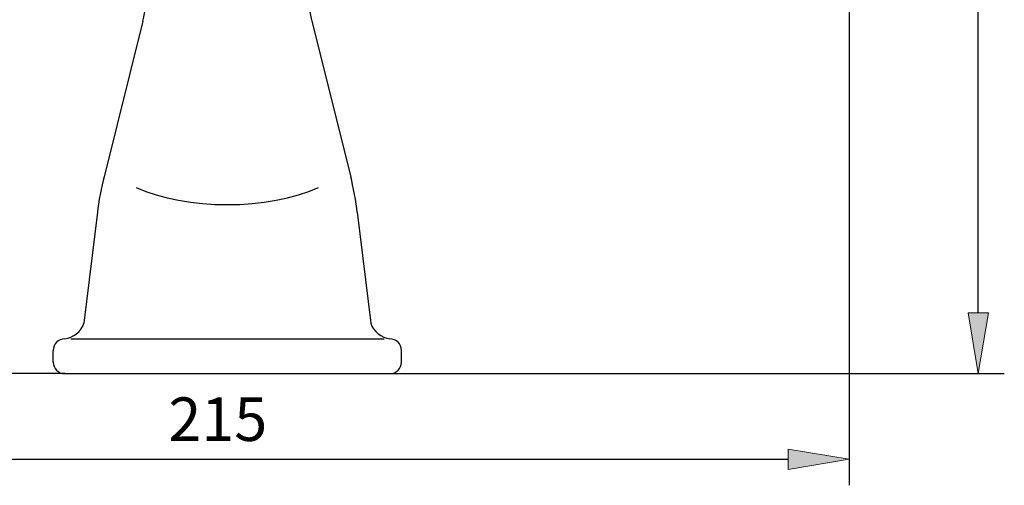
# Model space of a CAD drawing. Units: inches. Extents: x 0 to 210, y 29 to 268.
# Drawn here: x 68 to 128, y 151 to 179 of the extents above; entities that cross this region are included whole.
import ezdxf

# ---------------------------------------------------------------- set-up
doc = ezdxf.new("R2010")
doc.units = ezdxf.units.IN
doc.header["$MEASUREMENT"] = 0
doc.layers.add('COTAS', color=7, linetype='Continuous')
doc.layers.add('PIEZA', color=7, linetype='Continuous')

# ---------------------------------------------------------------- blocks, each defined once
blk = doc.blocks.new('block 868')
at = {"layer": 'PIEZA', "color": 7, "lineweight": 25, "true_color": 0xffffff}
blk.add_lwpolyline([(70.374, 157.724), (90.261, 157.724)], dxfattribs=at)
blk = doc.blocks.new('block 867')
at = {"layer": 'PIEZA'}
blk.add_blockref('block 868', (0, 0), dxfattribs=at)
blk = doc.blocks.new('block 870')
at = {"layer": 'PIEZA', "color": 7, "lineweight": 25, "true_color": 0xffffff}
blk.add_open_spline([(90.261, 157.724), (90.653, 157.724), (90.971, 158.042), (90.971, 158.434), (90.971, 158.434), (90.971, 158.434), (90.971, 158.434), (90.971, 158.434), (90.971, 158.434), (90.971, 158.434)], degree=3, knots=[0, 0, 0, 0, 1, 1, 1, 2, 2, 2, 3, 3, 3, 3], dxfattribs=at)
blk = doc.blocks.new('block 869')
at = {"layer": 'PIEZA'}
blk.add_blockref('block 870', (0, 0), dxfattribs=at)
blk = doc.blocks.new('block 872')
at = {"layer": 'PIEZA', "color": 7, "lineweight": 25, "true_color": 0xffffff}
blk.add_open_spline([(69.664, 158.434), (69.664, 158.042), (69.982, 157.724), (70.374, 157.724), (70.374, 157.724), (70.374, 157.724), (70.374, 157.724), (70.374, 157.724), (70.374, 157.724), (70.374, 157.724)], degree=3, knots=[0, 0, 0, 0, 1, 1, 1, 2, 2, 2, 3, 3, 3, 3], dxfattribs=at)
blk = doc.blocks.new('block 871')
at = {"layer": 'PIEZA'}
blk.add_blockref('block 872', (0, 0), dxfattribs=at)
blk = doc.blocks.new('block 874')
at = {"layer": 'PIEZA', "color": 7, "lineweight": 25, "true_color": 0xffffff}
blk.add_lwpolyline([(70.733, 159.855), (89.902, 159.855)], dxfattribs=at)
blk = doc.blocks.new('block 873')
at = {"layer": 'PIEZA'}
blk.add_blockref('block 874', (0, 0), dxfattribs=at)
blk = doc.blocks.new('block 876')
at = {"layer": 'PIEZA', "color": 7, "lineweight": 25, "true_color": 0xffffff}
blk.add_open_spline([(70.374, 159.855), (69.982, 159.855), (69.664, 159.537), (69.664, 159.144), (69.664, 159.144), (69.664, 159.144), (69.664, 159.144), (69.664, 159.144), (69.664, 159.144), (69.664, 159.144)], degree=3, knots=[0, 0, 0, 0, 1, 1, 1, 2, 2, 2, 3, 3, 3, 3], dxfattribs=at)
blk = doc.blocks.new('block 875')
at = {"layer": 'PIEZA'}
blk.add_blockref('block 876', (0, 0), dxfattribs=at)
blk = doc.blocks.new('block 988')
at = {"layer": 'PIEZA', "color": 7, "lineweight": 25, "true_color": 0xffffff}
blk.add_lwpolyline([(69.664, 158.434), (69.664, 159.144)], dxfattribs=at)
blk = doc.blocks.new('block 987')
at = {"layer": 'PIEZA'}
blk.add_blockref('block 988', (0, 0), dxfattribs=at)
blk = doc.blocks.new('block 990')
at = {"layer": 'PIEZA', "color": 7, "lineweight": 25, "true_color": 0xffffff}
blk.add_lwpolyline([(90.971, 158.434), (90.971, 159.144)], dxfattribs=at)
blk = doc.blocks.new('block 989')
at = {"layer": 'PIEZA'}
blk.add_blockref('block 990', (0, 0), dxfattribs=at)
blk = doc.blocks.new('block 992')
at = {"layer": 'PIEZA', "color": 7, "lineweight": 25, "true_color": 0xffffff}
blk.add_open_spline([(90.971, 159.144), (90.971, 159.537), (90.653, 159.855), (90.261, 159.855), (90.261, 159.855), (90.261, 159.855), (90.261, 159.855), (90.261, 159.855), (90.261, 159.855), (90.261, 159.855)], degree=3, knots=[0, 0, 0, 0, 1, 1, 1, 2, 2, 2, 3, 3, 3, 3], dxfattribs=at)
blk = doc.blocks.new('block 991')
at = {"layer": 'PIEZA'}
blk.add_blockref('block 992', (0, 0), dxfattribs=at)
blk = doc.blocks.new('block 1234')
at = {"layer": 'PIEZA', "color": 7, "lineweight": 25, "true_color": 0xffffff}
blk.add_open_spline([(70.374, 159.855), (70.878, 159.898), (71.401, 160.323), (71.547, 160.808)], degree=3, dxfattribs=at)
blk = doc.blocks.new('block 1233')
at = {"layer": 'PIEZA'}
blk.add_blockref('block 1234', (0, 0), dxfattribs=at)
blk = doc.blocks.new('block 1238')
at = {"layer": 'PIEZA', "color": 7, "lineweight": 25, "true_color": 0xffffff}
blk.add_open_spline([(89.088, 160.808), (89.234, 160.323), (89.757, 159.898), (90.261, 159.855)], degree=3, dxfattribs=at)
blk = doc.blocks.new('block 1237')
at = {"layer": 'PIEZA'}
blk.add_blockref('block 1238', (0, 0), dxfattribs=at)
blk = doc.blocks.new('block 1250')
at = {"layer": 'PIEZA', "color": 7, "lineweight": 25, "true_color": 0xffffff}
blk.add_lwpolyline([(75.146, 179.28), (72.771, 169.767)], dxfattribs=at)
blk = doc.blocks.new('block 1249')
at = {"layer": 'PIEZA'}
blk.add_blockref('block 1250', (0, 0), dxfattribs=at)
blk = doc.blocks.new('block 1252')
at = {"layer": 'PIEZA', "color": 7, "lineweight": 25, "true_color": 0xffffff}
blk.add_open_spline([(75.146, 179.28), (75.263, 179.692), (75.365, 180.475), (75.357, 180.903)], degree=3, dxfattribs=at)
blk = doc.blocks.new('block 1251')
at = {"layer": 'PIEZA'}
blk.add_blockref('block 1252', (0, 0), dxfattribs=at)
blk = doc.blocks.new('block 1254')
at = {"layer": 'PIEZA', "color": 7, "lineweight": 25, "true_color": 0xffffff}
blk.add_lwpolyline([(72.372, 167.606), (71.547, 160.808)], dxfattribs=at)
blk = doc.blocks.new('block 1253')
at = {"layer": 'PIEZA'}
blk.add_blockref('block 1254', (0, 0), dxfattribs=at)
blk = doc.blocks.new('block 1256')
at = {"layer": 'PIEZA', "color": 7, "lineweight": 25, "true_color": 0xffffff}
blk.add_open_spline([(72.771, 169.767), (72.625, 169.224), (72.429, 168.165), (72.372, 167.606)], degree=3, dxfattribs=at)
blk = doc.blocks.new('block 1255')
at = {"layer": 'PIEZA'}
blk.add_blockref('block 1256', (0, 0), dxfattribs=at)
blk = doc.blocks.new('block 1260')
at = {"layer": 'PIEZA', "color": 7, "lineweight": 25, "true_color": 0xffffff}
blk.add_lwpolyline([(85.489, 179.28), (87.863, 169.767)], dxfattribs=at)
blk = doc.blocks.new('block 1259')
at = {"layer": 'PIEZA'}
blk.add_blockref('block 1260', (0, 0), dxfattribs=at)
blk = doc.blocks.new('block 1262')
at = {"layer": 'PIEZA', "color": 7, "lineweight": 25, "true_color": 0xffffff}
blk.add_open_spline([(85.278, 180.903), (85.27, 180.475), (85.372, 179.692), (85.489, 179.28)], degree=3, dxfattribs=at)
blk = doc.blocks.new('block 1261')
at = {"layer": 'PIEZA'}
blk.add_blockref('block 1262', (0, 0), dxfattribs=at)
blk = doc.blocks.new('block 1264')
at = {"layer": 'PIEZA', "color": 7, "lineweight": 25, "true_color": 0xffffff}
blk.add_lwpolyline([(88.263, 167.606), (89.088, 160.808)], dxfattribs=at)
blk = doc.blocks.new('block 1263')
at = {"layer": 'PIEZA'}
blk.add_blockref('block 1264', (0, 0), dxfattribs=at)
blk = doc.blocks.new('block 1266')
at = {"layer": 'PIEZA', "color": 7, "lineweight": 25, "true_color": 0xffffff}
blk.add_open_spline([(88.263, 167.606), (88.206, 168.165), (88.01, 169.224), (87.863, 169.767)], degree=3, dxfattribs=at)
blk = doc.blocks.new('block 1265')
at = {"layer": 'PIEZA'}
blk.add_blockref('block 1266', (0, 0), dxfattribs=at)
blk = doc.blocks.new('block 1268')
at = {"layer": 'PIEZA', "color": 7, "lineweight": 25, "true_color": 0xffffff}
blk.add_open_spline([(74.737, 169.123), (77.779, 167.714), (82.855, 167.714), (85.898, 169.123)], degree=3, dxfattribs=at)
blk = doc.blocks.new('block 1267')
at = {"layer": 'PIEZA'}
blk.add_blockref('block 1268', (0, 0), dxfattribs=at)
blk = doc.blocks.new('block 1428')
at = {"layer": 'COTAS', "color": 3, "lineweight": 25, "true_color": 0x00ff00}
blk.add_lwpolyline([(70.374, 157.724), (26.272, 157.724)], dxfattribs=at)
blk = doc.blocks.new('block 1427')
at = {"layer": 'COTAS'}
blk.add_blockref('block 1428', (0, 0), dxfattribs=at)
blk = doc.blocks.new('block 1430')
at = {"layer": 'COTAS', "color": 3, "lineweight": 25, "true_color": 0x00ff00}
blk.add_lwpolyline([(66.135, 219.871), (26.272, 219.871)], dxfattribs=at)
blk = doc.blocks.new('block 1429')
at = {"layer": 'COTAS'}
blk.add_blockref('block 1430', (0, 0), dxfattribs=at)
blk = doc.blocks.new('block 1432')
at = {"layer": 'COTAS', "color": 3, "lineweight": 25, "true_color": 0x00ff00}
blk.add_lwpolyline([(27.87, 161.453), (27.87, 216.142)], dxfattribs=at)
blk = doc.blocks.new('block 1431')
at = {"layer": 'COTAS'}
blk.add_blockref('block 1432', (0, 0), dxfattribs=at)
blk = doc.blocks.new('block 1434')
at = {"layer": 'COTAS', "lineweight": 0}
blk.add_lwpolyline([(27.248, 161.453), (28.491, 161.453), (27.87, 157.724), (27.248, 161.453)], dxfattribs=at)
blk = doc.blocks.new('block 1435')
at = {"layer": 'COTAS', "true_color": 0x00ff00}
h = blk.add_hatch(color=3, dxfattribs=at)
h.dxf.hatch_style = 2
h.paths.add_polyline_path([(27.248, 161.453), (28.491, 161.453), (27.87, 157.724)])
at = {"layer": 'COTAS', "lineweight": 0}
blk.add_lwpolyline([(27.248, 161.453), (28.491, 161.453), (28.491, 161.453), (27.87, 157.724), (27.87, 157.724), (27.248, 161.453), (27.248, 161.453)], dxfattribs=at)
blk = doc.blocks.new('block 1433')
at = {"layer": 'COTAS'}
for name in ['block 1434', 'block 1435']:
    blk.add_blockref(name, (0, 0), dxfattribs=at)
blk = doc.blocks.new('block 1437')
at = {"layer": 'COTAS', "lineweight": 0}
blk.add_lwpolyline([(27.248, 216.142), (28.491, 216.142), (27.87, 219.871), (27.248, 216.142)], dxfattribs=at)
blk = doc.blocks.new('block 1438')
at = {"layer": 'COTAS', "true_color": 0x00ff00}
h = blk.add_hatch(color=3, dxfattribs=at)
h.dxf.hatch_style = 2
h.paths.add_polyline_path([(27.248, 216.142), (28.491, 216.142), (27.87, 219.871)])
at = {"layer": 'COTAS', "lineweight": 0}
blk.add_lwpolyline([(27.248, 216.142), (28.491, 216.142), (28.491, 216.142), (27.87, 219.871), (27.87, 219.871), (27.248, 216.142), (27.248, 216.142)], dxfattribs=at)
blk = doc.blocks.new('block 1436')
at = {"layer": 'COTAS'}
for name in ['block 1437', 'block 1438']:
    blk.add_blockref(name, (0, 0), dxfattribs=at)
blk = doc.blocks.new('block 1440')
at = {"layer": 'COTAS', "color": 6, "true_color": 0xff00ff, "insert": (26.755, 182.976), "char_height": 2.66344, "attachment_point": 7, "rotation": 90}
blk.add_mtext('\\fArial|b0|i0|c0|p34;\\W1;175', dxfattribs=at)
blk = doc.blocks.new('block 1439')
at = {"layer": 'COTAS'}
blk.add_blockref('block 1440', (0, 0), dxfattribs=at)
blk = doc.blocks.new('block 1442')
at = {"layer": 'COTAS', "lineweight": 0}
blk.add_lwpolyline([(70.374, 157.724), (70.374, 157.724)], dxfattribs=at)
blk = doc.blocks.new('block 1441')
at = {"layer": 'COTAS'}
blk.add_blockref('block 1442', (0, 0), dxfattribs=at)
blk = doc.blocks.new('block 1444')
at = {"layer": 'COTAS', "lineweight": 0}
blk.add_lwpolyline([(66.135, 219.871), (66.135, 219.871)], dxfattribs=at)
blk = doc.blocks.new('block 1443')
at = {"layer": 'COTAS'}
blk.add_blockref('block 1444', (0, 0), dxfattribs=at)
blk = doc.blocks.new('block 1446')
at = {"layer": 'COTAS', "lineweight": 0}
blk.add_lwpolyline([(27.87, 219.871), (27.87, 219.871)], dxfattribs=at)
blk = doc.blocks.new('block 1445')
at = {"layer": 'COTAS'}
blk.add_blockref('block 1446', (0, 0), dxfattribs=at)
blk = doc.blocks.new('block 1426')
at = {"layer": 'COTAS'}
for name in ['block 1429', 'block 1436', 'block 1445', 'block 1443', 'block 1431', 'block 1439', 'block 1433', 'block 1427', 'block 1441']:
    blk.add_blockref(name, (0, 0), dxfattribs=at)
blk = doc.blocks.new('block 1470')
at = {"layer": 'COTAS', "color": 3, "lineweight": 25, "true_color": 0x00ff00}
blk.add_lwpolyline([(90.261, 157.724), (127.838, 157.724)], dxfattribs=at)
blk = doc.blocks.new('block 1469')
at = {"layer": 'COTAS'}
blk.add_blockref('block 1470', (0, 0), dxfattribs=at)
blk = doc.blocks.new('block 1474')
at = {"layer": 'COTAS', "color": 3, "lineweight": 25, "true_color": 0x00ff00}
blk.add_lwpolyline([(126.24, 161.453), (126.24, 256.982)], dxfattribs=at)
blk = doc.blocks.new('block 1473')
at = {"layer": 'COTAS'}
blk.add_blockref('block 1474', (0, 0), dxfattribs=at)
blk = doc.blocks.new('block 1476')
at = {"layer": 'COTAS', "lineweight": 0}
blk.add_lwpolyline([(125.618, 161.453), (126.861, 161.453), (126.24, 157.724), (125.618, 161.453)], dxfattribs=at)
blk = doc.blocks.new('block 1477')
at = {"layer": 'COTAS', "true_color": 0x00ff00}
h = blk.add_hatch(color=3, dxfattribs=at)
h.dxf.hatch_style = 2
h.paths.add_polyline_path([(125.618, 161.453), (126.861, 161.453), (126.24, 157.724)])
at = {"layer": 'COTAS', "lineweight": 0}
blk.add_lwpolyline([(125.618, 161.453), (126.861, 161.453), (126.861, 161.453), (126.24, 157.724), (126.24, 157.724), (125.618, 161.453), (125.618, 161.453)], dxfattribs=at)
blk = doc.blocks.new('block 1475')
at = {"layer": 'COTAS'}
for name in ['block 1476', 'block 1477']:
    blk.add_blockref(name, (0, 0), dxfattribs=at)
blk = doc.blocks.new('block 1484')
at = {"layer": 'COTAS', "lineweight": 0}
blk.add_lwpolyline([(90.261, 157.724), (90.261, 157.724)], dxfattribs=at)
blk = doc.blocks.new('block 1483')
at = {"layer": 'COTAS'}
blk.add_blockref('block 1484', (0, 0), dxfattribs=at)
blk = doc.blocks.new('block 1468')
at = {"layer": 'COTAS'}
for name in ['block 1473', 'block 1475', 'block 1469', 'block 1483']:
    blk.add_blockref(name, (0, 0), dxfattribs=at)
blk = doc.blocks.new('block 1646')
at = {"layer": 'COTAS', "color": 3, "lineweight": 25, "true_color": 0x00ff00}
blk.add_lwpolyline([(118.355, 191.433), (118.355, 150.891)], dxfattribs=at)
blk = doc.blocks.new('block 1645')
at = {"layer": 'COTAS'}
blk.add_blockref('block 1646', (0, 0), dxfattribs=at)
blk = doc.blocks.new('block 1648')
at = {"layer": 'COTAS', "color": 3, "lineweight": 25, "true_color": 0x00ff00}
blk.add_lwpolyline([(45.785, 152.489), (114.626, 152.489)], dxfattribs=at)
blk = doc.blocks.new('block 1647')
at = {"layer": 'COTAS'}
blk.add_blockref('block 1648', (0, 0), dxfattribs=at)
blk = doc.blocks.new('block 1653')
at = {"layer": 'COTAS', "lineweight": 0}
blk.add_lwpolyline([(114.626, 153.11), (114.626, 151.867), (118.355, 152.489), (114.626, 153.11)], dxfattribs=at)
blk = doc.blocks.new('block 1654')
at = {"layer": 'COTAS', "true_color": 0x00ff00}
h = blk.add_hatch(color=3, dxfattribs=at)
h.dxf.hatch_style = 2
h.paths.add_polyline_path([(114.626, 153.11), (114.626, 151.867), (118.355, 152.488)])
at = {"layer": 'COTAS', "lineweight": 0}
blk.add_lwpolyline([(114.626, 153.11), (114.626, 151.867), (114.626, 151.867), (118.355, 152.488), (118.355, 152.488), (114.626, 153.11), (114.626, 153.11)], dxfattribs=at)
blk = doc.blocks.new('block 1652')
at = {"layer": 'COTAS'}
for name in ['block 1653', 'block 1654']:
    blk.add_blockref(name, (0, 0), dxfattribs=at)
blk = doc.blocks.new('block 1656')
at = {"layer": 'COTAS', "color": 6, "true_color": 0xff00ff, "insert": (76.706, 153.604), "char_height": 2.66344, "attachment_point": 7}
blk.add_mtext('\\fArial|b0|i0|c0|p34;\\W1;215', dxfattribs=at)
blk = doc.blocks.new('block 1655')
at = {"layer": 'COTAS'}
blk.add_blockref('block 1656', (0, 0), dxfattribs=at)
blk = doc.blocks.new('block 1662')
at = {"layer": 'COTAS', "lineweight": 0}
blk.add_lwpolyline([(118.355, 152.489), (118.355, 152.489)], dxfattribs=at)
blk = doc.blocks.new('block 1661')
at = {"layer": 'COTAS'}
blk.add_blockref('block 1662', (0, 0), dxfattribs=at)
blk = doc.blocks.new('block 1642')
at = {"layer": 'COTAS'}
for name in ['block 1645', 'block 1655', 'block 1652', 'block 1647', 'block 1661']:
    blk.add_blockref(name, (0, 0), dxfattribs=at)

msp = doc.modelspace()

# ---------------------------------------------------------------- block references
at = {"layer": 'COTAS'}
for name in ['block 1468', 'block 1426', 'block 1642']:
    msp.add_blockref(name, (0, 0), dxfattribs=at)
at = {"layer": 'PIEZA'}
for name in ['block 1251', 'block 1261', 'block 1249', 'block 1259', 'block 1255', 'block 1265', 'block 1267', 'block 1253', 'block 1263', 'block 1233', 'block 1237', 'block 875', 'block 873', 'block 991', 'block 987', 'block 989', 'block 871', 'block 869', 'block 867']:
    msp.add_blockref(name, (0, 0), dxfattribs=at)

doc.saveas('drawing.dxf')
